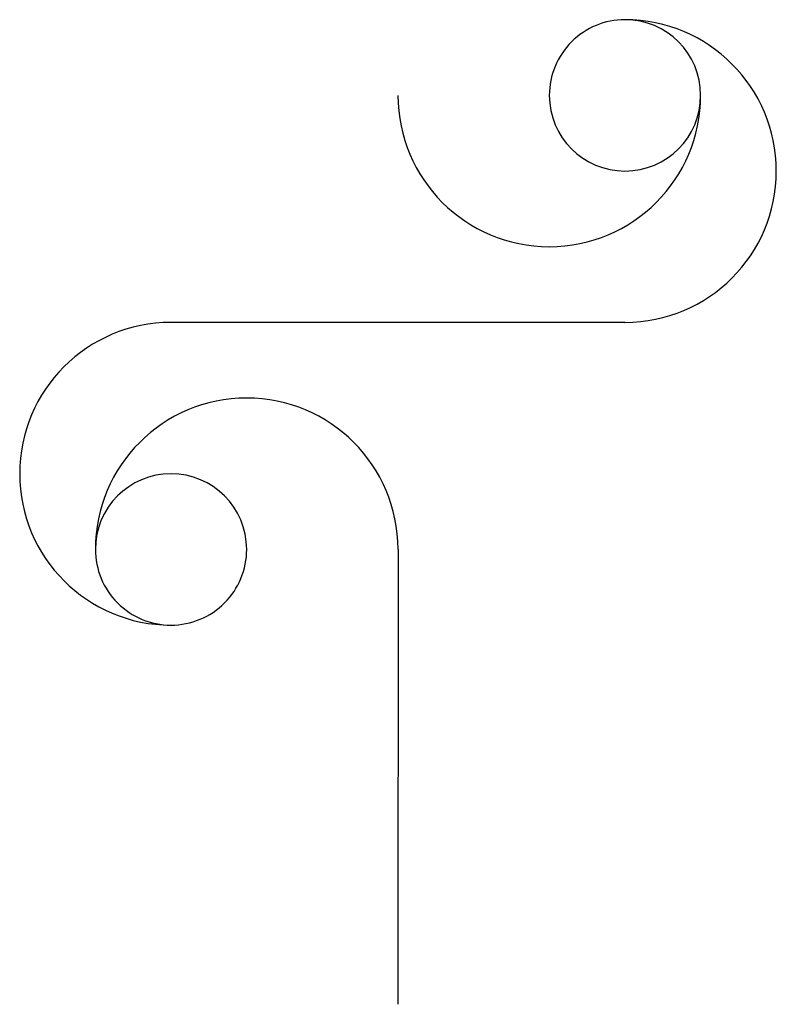
# Model space of a CAD drawing. Units: metres. Extents: x -25 to 5676, y -141 to 7100.
# Drawn here: x 4408 to 5676, y -141 to 1510 of the extents above; entities that cross this region are included whole.
import ezdxf

# ---------------------------------------------------------------- set-up
doc = ezdxf.new("R2010")
doc.units = ezdxf.units.M

msp = doc.modelspace()

# ---------------------------------------------------------------- linework, layer by layer
for p, q in [((5422.603, 1002.346), (4661.242, 1002.376)), ((5042.025, 621.8414), (5041.869, -140.9879))]:
    msp.add_line(p, q)
for centre, radius, start, end in [((5422.603, 1383.011), 126.8883, 89.99999, 180), ((5422.603, 1256.123), 253.7766, 270, 89.99999), ((5422.603, 1383.011), 126.8883, 0, 89.99999), ((5422.603, 1383.011), 126.8883, 0, 89.99999), ((5295.712, 1383.011), 253.7766, 180, 0), ((5422.603, 1383.011), 126.8883, 180, 0), ((4661.32, 748.6), 253.7766, 90.01855, 270.0185), ((4788.249, 621.7512), 253.7766, 0.018544, 180.0185), ((4661.364, 621.7109), 126.8883, 0.018544, 180.0185), ((4661.364, 621.7109), 126.8883, 180.0185, 270.0185), ((4661.364, 621.7109), 126.8883, 180.0185, 270.0185), ((4661.364, 621.7109), 126.8883, 270.0185, 0.018544)]:
    msp.add_arc(centre, radius, start, end)

doc.saveas('drawing.dxf')
